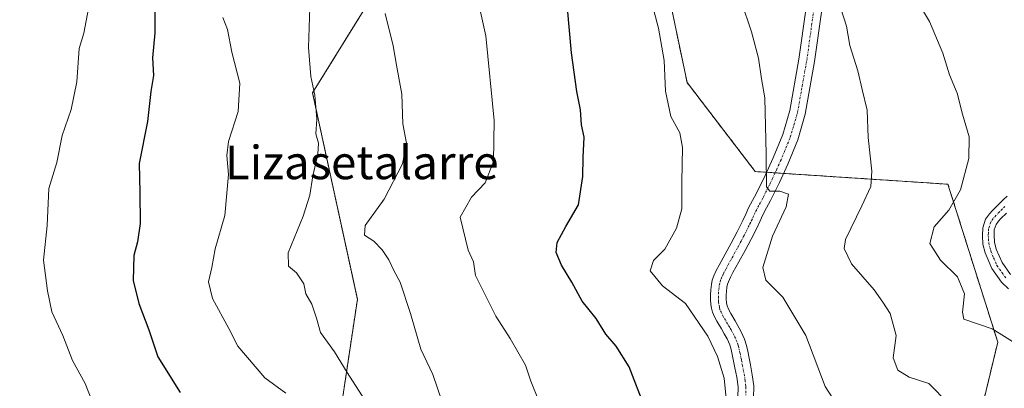
# Model space of a CAD drawing. Units: metres. Extents: x 597085 to 600525, y 4738369 to 4740731.
# Drawn here: x 598494 to 598729, y 4740467 to 4740555 of the extents above; entities that cross this region are included whole.
import ezdxf
from ezdxf.enums import TextEntityAlignment as Align

# ---------------------------------------------------------------- set-up
doc = ezdxf.new("R2010")
doc.units = ezdxf.units.M
doc.header["$MEASUREMENT"] = 0
doc.linetypes.add('TRAZO_Y_PUNTO', pattern=[1, 0.5, -0.25, 0, -0.25])
doc.linetypes.add('TRAZOS', pattern=[0.75, 0.5, -0.25])
for name, color, linetype, lineweight in [('Arbolado forestal', 92, 'TRAZOS', 0), ('Arbolado forestal CxS', 92, 'Continuous', 0), ('Camino', 19, 'Continuous', 0), ('Camino Cxs', 19, 'Continuous', 0), ('Camino eje', 39, 'TRAZO_Y_PUNTO', 13), ('Curva de nivel maestra', 36, 'Continuous', 30), ('Curva de nivel normal', 36, 'Continuous', 0), ('Pista no pavimentada', 254, 'Continuous', 13), ('Pista no pavimentada Cxs', 254, 'Continuous', 0), ('Pista pavimentada eje', 135, 'TRAZO_Y_PUNTO', 0), ('Texto cartográfico', 19, 'Continuous', 0)]:
    doc.layers.add(name, color=color, linetype=linetype, lineweight=lineweight)
doc.styles.add('Arial', font='txt', dxfattribs={"height": 0.2})

# ---------------------------------------------------------------- blocks, each defined once
blk = doc.blocks.new('*U187')
at = {"layer": 'Pista no pavimentada Cxs', "color": 254, "linetype": 'Continuous', "lineweight": 0}
for points in [[(598665.28, 4740464.78, 569.22), (598665.33, 4740467.27, 568.99), (598665.01, 4740469.53, 568.96), (598664.58, 4740471.8, 569.05), (598664.27, 4740473.39, 569.12), (598663.95, 4740474.98, 568.91), (598663.69, 4740476.14, 568.71), (598663.35, 4740477.28, 568.48), (598662.71, 4740478.69, 568.16), (598662.03, 4740479.91, 567.88), (598661.35, 4740481.12, 567.64), (598660.29, 4740482.9, 567.75), (598659.72, 4740483.98, 567.86), (598659.23, 4740485.11, 567.92), (598658.98, 4740486.01, 567.87), (598658.85, 4740486.93, 567.74), (598658.76, 4740488.09, 567.54), (598658.74, 4740489.25, 567.38), (598658.81, 4740490.46, 567.24), (598658.96, 4740491.67, 567.08), (598659.18, 4740492.74, 566.93), (598659.52, 4740493.78, 566.8), (598660.13, 4740495.08, 566.63), (598660.79, 4740496.36, 566.37), (598662.24, 4740498.98, 566.01), (598663.68, 4740501.6, 566.13), (598665.1, 4740504.29, 565.93), (598666.48, 4740507, 565.47), (598667.18, 4740508.52, 565.39), (598667.87, 4740510.04, 565.68), (598668.81, 4740511.79, 565.75), (598669.76, 4740513.54, 565.52), (598671.82, 4740517.72, 564.72), (598673.76, 4740521.97, 564.53), (598676.04, 4740527.52, 563.36), (598677.71, 4740533.25, 562.82), (598679.9, 4740545.54, 562.3), (598681.6, 4740557.89, 560.59)], [(598685.35, 4740557.38, 560.77), (598683.63, 4740544.96, 561.93), (598681.4, 4740532.39, 563.18), (598679.61, 4740526.27, 563.46), (598677.23, 4740520.47, 564.11), (598675.24, 4740516.1, 564.76), (598673.12, 4740511.8, 564.99), (598672.14, 4740510, 565.21), (598671.26, 4740508.36, 565.46), (598670.62, 4740506.94, 565.5), (598669.88, 4740505.35, 565.55), (598668.45, 4740502.55, 565.66), (598667.01, 4740499.81, 566.01), (598665.55, 4740497.15, 566.25), (598664.12, 4740494.57, 566.37), (598663.52, 4740493.42, 566.48), (598663.04, 4740492.38, 566.61), (598662.84, 4740491.77, 566.68), (598662.69, 4740491.06, 566.75), (598662.57, 4740490.11, 566.84), (598662.52, 4740489.17, 566.93), (598662.53, 4740488.27, 567), (598662.61, 4740487.36, 567.02), (598662.75, 4740486.58, 567.05), (598663.13, 4740485.61, 567.1), (598663.58, 4740484.76, 567.18), (598664.62, 4740483.02, 567.45), (598666.09, 4740480.39, 567.91), (598666.89, 4740478.61, 568.06), (598667.35, 4740477.11, 568.12), (598667.65, 4740475.77, 568.19), (598667.98, 4740474.11, 568.3), (598668.29, 4740472.51, 568.4), (598668.74, 4740470.15, 568.55), (598669.11, 4740467.5, 568.73), (598669.05, 4740464.42, 568.88)]]:
    blk.add_polyline3d(points, dxfattribs=at)

msp = doc.modelspace()

# ---------------------------------------------------------------- linework, layer by layer
at = {"layer": 'Arbolado forestal', "color": 92, "linetype": 'TRAZOS', "lineweight": 0}
for points in [[(598536.43, 4740204.21, 614.64), (598521.59, 4740215.99, 617.39), (598511.5, 4740245.01, 619.87), (598506.36, 4740312.88, 616.15), (598509.02, 4740372, 610.71), (598546.48, 4740400.27, 599.75), (598567.92, 4740445.3, 594.34), (598574.35, 4740488.18, 587.3), (598563.63, 4740537.49, 589.95), (598586.15, 4740573.94, 582.92), (598587.22, 4740620.04, 580.6), (598612.95, 4740652.2, 572.34), (598612.95, 4740686.51, 569.37), (598583.99, 4740703.74, 575.55)], [(598536.43, 4740204.21, 614.64), (598521.59, 4740215.99, 617.39), (598511.5, 4740245.01, 619.87), (598506.36, 4740312.88, 616.15), (598509.02, 4740372, 610.71), (598546.48, 4740400.27, 599.75), (598567.92, 4740445.3, 594.34), (598574.35, 4740488.18, 587.3), (598563.63, 4740537.49, 589.95), (598586.15, 4740573.94, 582.92), (598587.22, 4740620.04, 580.6), (598612.95, 4740652.2, 572.34), (598612.95, 4740686.51, 569.37), (598583.99, 4740703.74, 575.55)], [(598676.29, 4740428, 571.44), (598699.09, 4740429.68, 567.01), (598718.01, 4740438.98, 562.38), (598727.42, 4740477.91, 555.7), (598715.51, 4740515.67, 555.74), (598676.22, 4740518.25, 564.58), (598674.2, 4740518.39, 564.63), (598672.18, 4740518.52, 564.7), (598669.45, 4740518.7, 565.72), (598653.15, 4740539.98, 568.68), (598641.24, 4740596.91, 568.01), (598649.52, 4740628.84, 563.57), (598672.11, 4740643.25, 557.82)]]:
    msp.add_polyline3d(points, dxfattribs=at)
at = {"layer": 'Arbolado forestal CxS', "color": 92, "linetype": 'Continuous', "lineweight": 0}
for points in [[(598476.04, 4740702.2, 603.44), (598583.99, 4740703.74, 575.55), (598612.95, 4740686.51, 569.37), (598612.95, 4740652.2, 572.34), (598587.22, 4740620.04, 580.6), (598586.15, 4740573.94, 582.92), (598563.64, 4740537.49, 589.95), (598574.35, 4740488.18, 587.3), (598567.92, 4740445.3, 594.34), (598546.48, 4740400.27, 599.75), (598509.02, 4740372, 610.71), (598506.36, 4740312.88, 616.15), (598511.5, 4740245.01, 619.87), (598521.59, 4740215.99, 617.39), (598536.43, 4740204.21, 614.64), (598536.43, 4740204.21, 614.64), (598504.66, 4740171.82, 623.13), (598452.56, 4740139.68, 634.07)], [(598567.92, 4740445.3, 594.34), (598574.35, 4740488.18, 587.3), (598563.64, 4740537.49, 589.95), (598586.15, 4740573.94, 582.92), (598587.22, 4740620.04, 580.6), (598612.95, 4740652.2, 572.34), (598612.95, 4740686.51, 569.37), (598583.99, 4740703.74, 575.55), (598612.38, 4740704.15, 568.07), (598612.38, 4740699.32, 569.15), (598642.11, 4740682.58, 563.28), (598654.13, 4740685.46, 560.35), (598654.66, 4740684.78, 560.35), (598665.86, 4740670.44, 558.34), (598672.11, 4740643.25, 557.82), (598672.11, 4740643.25, 557.82), (598649.52, 4740628.84, 563.57), (598641.24, 4740596.91, 568.01), (598653.15, 4740539.98, 568.68), (598669.45, 4740518.7, 565.72), (598715.51, 4740515.67, 555.74), (598727.42, 4740477.91, 555.7), (598718.01, 4740438.98, 562.38)], [(598732.31, 4740389.71, 561.23), (598686.54, 4740391.35, 571), (598674.13, 4740408.9, 573.16), (598676.3, 4740428, 571.44), (598699.09, 4740429.68, 567.01), (598718.01, 4740438.98, 562.38), (598727.42, 4740477.91, 555.7), (598715.51, 4740515.67, 555.74), (598669.45, 4740518.7, 565.72), (598653.15, 4740539.98, 568.68), (598641.24, 4740596.91, 568.01), (598649.52, 4740628.84, 563.57), (598672.11, 4740643.25, 557.82), (598683.07, 4740613.77, 556.78), (598703.11, 4740601.98, 552.89), (598721.96, 4740601.98, 547.65), (598734.8, 4740604.94, 544.51)]]:
    msp.add_polyline3d(points, dxfattribs=at)
at = {"layer": 'Camino', "color": 19, "linetype": 'Continuous', "lineweight": 0}
for points in [[(598730.02, 4740490.66, 551.59), (598728.34, 4740492.26, 551.65), (598725.99, 4740495.56, 551.89), (598724.39, 4740499.26, 552.08), (598723.89, 4740501.38, 552.08), (598723.75, 4740503.42, 552.02), (598723.83, 4740505.26, 552.17), (598724.5, 4740507.31, 552.2), (598725.41, 4740508.59, 552.05), (598726.2, 4740509.42, 551.99), (598727.51, 4740510.71, 552.01), (598728.8, 4740511.99, 551.99), (598729.69, 4740512.84, 551.92)], [(598729.47, 4740508.73, 551.48), (598728.19, 4740507.46, 551.5), (598727.57, 4740506.81, 551.56), (598727.03, 4740506.03, 551.64), (598726.6, 4740504.75, 551.73), (598726.55, 4740503.46, 551.76), (598726.67, 4740501.8, 551.73), (598727.06, 4740500.15, 551.67), (598728.44, 4740496.94, 551.54), (598730.47, 4740494.1, 551.36)]]:
    msp.add_polyline3d(points, dxfattribs=at)
at = {"layer": 'Camino Cxs', "color": 19, "linetype": 'Continuous', "lineweight": 0}
for points in [[(598730.02, 4740490.66, 551.59), (598728.34, 4740492.26, 551.65), (598725.99, 4740495.56, 551.89), (598724.39, 4740499.26, 552.08), (598723.89, 4740501.38, 552.08), (598723.75, 4740503.42, 552.02), (598723.83, 4740505.26, 552.17), (598724.5, 4740507.31, 552.2), (598725.41, 4740508.59, 552.05), (598726.2, 4740509.42, 551.99), (598727.51, 4740510.71, 552.01), (598728.8, 4740511.99, 551.99), (598729.69, 4740512.84, 551.92)], [(598729.47, 4740508.73, 551.48), (598728.19, 4740507.46, 551.5), (598727.57, 4740506.81, 551.56), (598727.03, 4740506.03, 551.64), (598726.6, 4740504.75, 551.73), (598726.55, 4740503.46, 551.76), (598726.67, 4740501.8, 551.73), (598727.06, 4740500.15, 551.67), (598728.44, 4740496.94, 551.54), (598730.47, 4740494.1, 551.36)]]:
    msp.add_polyline3d(points, dxfattribs=at)
at = {"layer": 'Camino eje', "color": 39, "linetype": 'TRAZO_Y_PUNTO', "lineweight": 13}
msp.add_polyline3d([(598729.13, 4740510.35, 551.72), (598728.49, 4740509.72, 551.72), (598727.85, 4740509.09, 551.7), (598727.04, 4740508.28, 551.67), (598726.36, 4740507.51, 551.77), (598725.77, 4740506.67, 551.9), (598725.43, 4740505.65, 551.93), (598725.22, 4740505.01, 551.95), (598725.18, 4740504.09, 551.91), (598725.15, 4740503.44, 551.89), (598725.21, 4740502.61, 551.9), (598725.28, 4740501.59, 551.91), (598725.73, 4740499.71, 551.88), (598726.42, 4740498.1, 551.78), (598727.22, 4740496.25, 551.66), (598728.39, 4740494.6, 551.53), (598729.41, 4740493.18, 551.47)], dxfattribs=at)
at = {"layer": 'Curva de nivel maestra', "color": 36, "linetype": 'Continuous', "lineweight": 30}
for points in [[(598526.01, 4740563.52, 600), (598525.95, 4740551.82, 600), (598525.34, 4740545.91, 600), (598525.61, 4740541.66, 600), (598524.95, 4740537.84, 600), (598524.14, 4740530.66, 600), (598522.15, 4740520.62, 600), (598522.36, 4740513.69, 600), (598522.44, 4740506.31, 600), (598521.79, 4740501.89, 600), (598520.92, 4740498.63, 600), (598520.76, 4740492.66, 600), (598522.11, 4740487.14, 600), (598524.48, 4740480.88, 600), (598526.64, 4740474.38, 600), (598531.99, 4740465.92, 600)], [(598643.09, 4740462.32, 575), (598639.3, 4740472.04, 575), (598636.19, 4740476.93, 575), (598633.77, 4740479.85, 575), (598631.43, 4740483.54, 575), (598628.08, 4740487.72, 575), (598625.58, 4740492.27, 575), (598623.1, 4740496.35, 575), (598621.84, 4740499.34, 575), (598622.12, 4740501.76, 575), (598624.14, 4740505.55, 575), (598627.22, 4740510.76, 575), (598628.24, 4740517.55, 575), (598628.28, 4740522.05, 575), (598628.53, 4740526.88, 575), (598627.95, 4740529.85, 575), (598627.7, 4740533.45, 575), (598626.77, 4740537.86, 575), (598625.54, 4740547.04, 575), (598624.56, 4740557.75, 575)]]:
    msp.add_polyline3d(points, dxfattribs=at)
at = {"layer": 'Curva de nivel normal', "color": 36, "linetype": 'Continuous', "lineweight": 0}
for points in [[(598510.83, 4740464, 605), (598509.28, 4740468.02, 605), (598506.23, 4740473.56, 605), (598503.92, 4740479.5, 605), (598501.3, 4740485.16, 605), (598500.3, 4740490.16, 605), (598499.34, 4740497.49, 605), (598500.2, 4740505.82, 605), (598500.62, 4740514.67, 605), (598502.47, 4740520.88, 605), (598503.81, 4740527.34, 605), (598505.92, 4740533.49, 605), (598507.24, 4740540.15, 605), (598507.86, 4740548.12, 605), (598508.99, 4740551.81, 605), (598510.03, 4740557.65, 605), (598510.42, 4740570.44, 605), (598509.49, 4740577.15, 605), (598507.39, 4740580.78, 605), (598503.46, 4740585.12, 605), (598497.96, 4740595.38, 605), (598492.22, 4740604.96, 605)], [(598663.74, 4740451.48, 570), (598662.01, 4740469.31, 570), (598660.43, 4740474.51, 570), (598658.11, 4740479.37, 570), (598652.74, 4740487.2, 570), (598647.3, 4740491.36, 570), (598644.37, 4740494.93, 570), (598645.13, 4740497.46, 570), (598647.82, 4740500.16, 570), (598650.61, 4740505.16, 570), (598651.92, 4740509.82, 570), (598651.87, 4740516.23, 570), (598652.05, 4740524.47, 570), (598651.39, 4740527.93, 570), (598649.27, 4740531.85, 570), (598648.03, 4740537.9, 570), (598647.69, 4740545.24, 570), (598646.36, 4740552.98, 570), (598643.15, 4740565.04, 570)], [(598617.78, 4740463.68, 580), (598615.78, 4740468.59, 580), (598614.54, 4740472.43, 580), (598610.88, 4740478.82, 580), (598607.47, 4740484.16, 580), (598602.58, 4740493.82, 580), (598602.11, 4740497.16, 580), (598600.83, 4740499.89, 580), (598598.92, 4740507.83, 580), (598601.66, 4740512.56, 580), (598604.9, 4740515.99, 580), (598606.88, 4740521.1, 580), (598607.06, 4740530.91, 580), (598605.02, 4740551.13, 580), (598602.8, 4740561.22, 580)], [(598688.99, 4740463.05, 565), (598686.13, 4740467.36, 565), (598681.58, 4740479.49, 565), (598676.07, 4740488.65, 565), (598671.98, 4740492.73, 565), (598671.26, 4740495.75, 565), (598673.59, 4740503.27, 565), (598676.83, 4740510.3, 565), (598677.43, 4740513.32, 565), (598675.33, 4740514.02, 565), (598672.95, 4740514.01, 565), (598672.12, 4740515.02, 565), (598672.08, 4740522.82, 565), (598671.74, 4740536.33, 565), (598670.93, 4740540.84, 565), (598670.24, 4740545.81, 565), (598668.55, 4740552.07, 565), (598666.07, 4740559.43, 565)], [(598576.02, 4740464.24, 590), (598571.88, 4740470.71, 590), (598568.87, 4740475.6, 590), (598565.54, 4740480.2, 590), (598564.54, 4740483.64, 590), (598563.42, 4740487.02, 590), (598562.02, 4740489.5, 590), (598561.55, 4740491.88, 590), (598559.78, 4740494.53, 590), (598557.91, 4740496.1, 590), (598557.8, 4740499.25, 590), (598561.38, 4740508.04, 590), (598562.97, 4740513.04, 590), (598563.66, 4740517.71, 590), (598564.87, 4740522.82, 590), (598565.01, 4740525.49, 590), (598564.43, 4740527.68, 590), (598564.65, 4740531.24, 590), (598564.2, 4740536.92, 590), (598563.22, 4740541.45, 590), (598562.63, 4740548.35, 590), (598562.94, 4740557.93, 590)], [(598594.57, 4740463.64, 585), (598592.4, 4740470.22, 585), (598589.48, 4740476.21, 585), (598587.02, 4740484.75, 585), (598584.58, 4740492.27, 585), (598583.07, 4740495.06, 585), (598581.88, 4740497.62, 585), (598580.27, 4740500.02, 585), (598578.29, 4740502.04, 585), (598576.06, 4740503.48, 585), (598576.23, 4740505.81, 585), (598580.71, 4740512.09, 585), (598585.11, 4740520.56, 585), (598586.12, 4740525.51, 585), (598585.2, 4740530.11, 585), (598584.99, 4740537.23, 585), (598583.68, 4740544.16, 585), (598582.9, 4740548.75, 585), (598580.96, 4740556.49, 585)], [(598715.64, 4740463.23, 560), (598710.96, 4740468.02, 560), (598706.24, 4740469.57, 560), (598703.52, 4740471.23, 560), (598702.41, 4740474.14, 560), (598703.15, 4740479.55, 560), (598701.74, 4740484.81, 560), (598699.92, 4740487.45, 560), (598697.89, 4740490.44, 560), (598692.47, 4740496.66, 560), (598690.74, 4740500.33, 560), (598691.02, 4740502.44, 560), (598694.96, 4740510.49, 560), (598697.06, 4740515.16, 560), (598697.3, 4740518.82, 560), (598696.48, 4740526.82, 560), (598696.21, 4740533.33, 560), (598695.04, 4740538.31, 560), (598694.01, 4740542.75, 560), (598692.05, 4740548.82, 560), (598691.24, 4740553.46, 560), (598689.92, 4740557.7, 560)], [(598732.65, 4740477.04, 555), (598726.05, 4740481.12, 555), (598719.3, 4740483.42, 555), (598719.02, 4740485.1, 555), (598719.49, 4740489.47, 555), (598717.76, 4740493.52, 555), (598713.7, 4740497.49, 555), (598711.2, 4740501.49, 555), (598712.25, 4740505.49, 555), (598715.7, 4740509.49, 555), (598718.52, 4740514.34, 555), (598720.52, 4740521.78, 555), (598720.62, 4740527.03, 555), (598718.98, 4740532.39, 555), (598717.72, 4740537.46, 555), (598715.86, 4740541.84, 555), (598714.29, 4740546.97, 555), (598711.07, 4740554.58, 555), (598709.2, 4740557.72, 555)], [(598557.24, 4740465.71, 595), (598552.18, 4740469.43, 595), (598545.78, 4740476.97, 595), (598543.64, 4740481.2, 595), (598539.74, 4740488.38, 595), (598538.72, 4740492.32, 595), (598539.53, 4740495.8, 595), (598540.34, 4740500.24, 595), (598542.69, 4740508.16, 595), (598543.56, 4740518.02, 595), (598543.1, 4740522.5, 595), (598543.56, 4740525.88, 595), (598545.83, 4740533.04, 595), (598546.24, 4740539.85, 595), (598544.32, 4740547.23, 595), (598543.27, 4740552.67, 595), (598542.15, 4740555.48, 595)]]:
    msp.add_polyline3d(points, dxfattribs=at)
at = {"layer": 'Pista no pavimentada', "color": 254, "linetype": 'Continuous', "lineweight": 13}
for points in [[(598665.28, 4740464.78, 569.22), (598665.33, 4740467.27, 568.99), (598665.01, 4740469.53, 568.96), (598664.58, 4740471.8, 569.05), (598664.27, 4740473.39, 569.12), (598663.95, 4740474.98, 568.91), (598663.69, 4740476.14, 568.71), (598663.35, 4740477.28, 568.48), (598662.71, 4740478.69, 568.16), (598662.03, 4740479.91, 567.88), (598661.35, 4740481.12, 567.64), (598660.29, 4740482.9, 567.75), (598659.72, 4740483.98, 567.86), (598659.23, 4740485.11, 567.92), (598658.98, 4740486.01, 567.87), (598658.85, 4740486.93, 567.74), (598658.76, 4740488.09, 567.54), (598658.74, 4740489.25, 567.38), (598658.81, 4740490.46, 567.24), (598658.96, 4740491.67, 567.08), (598659.18, 4740492.74, 566.93), (598659.52, 4740493.78, 566.8), (598660.13, 4740495.08, 566.63), (598660.79, 4740496.36, 566.37), (598662.24, 4740498.98, 566.01), (598663.68, 4740501.6, 566.13), (598665.1, 4740504.29, 565.93), (598666.48, 4740507, 565.47), (598667.18, 4740508.52, 565.39), (598667.87, 4740510.04, 565.68), (598668.81, 4740511.79, 565.75), (598669.76, 4740513.54, 565.52), (598671.82, 4740517.72, 564.72), (598673.76, 4740521.97, 564.53), (598676.04, 4740527.52, 563.36), (598677.71, 4740533.25, 562.82), (598679.9, 4740545.54, 562.3), (598681.6, 4740557.89, 560.59)], [(598685.35, 4740557.38, 560.77), (598683.63, 4740544.96, 561.93), (598681.4, 4740532.39, 563.18), (598679.61, 4740526.27, 563.46), (598677.23, 4740520.47, 564.11), (598675.24, 4740516.1, 564.76), (598673.12, 4740511.8, 564.99), (598672.14, 4740510, 565.21), (598671.26, 4740508.36, 565.46), (598670.62, 4740506.94, 565.5), (598669.88, 4740505.35, 565.55), (598668.45, 4740502.55, 565.66), (598667.01, 4740499.81, 566.01), (598665.55, 4740497.15, 566.25), (598664.12, 4740494.57, 566.37), (598663.52, 4740493.42, 566.48), (598663.04, 4740492.38, 566.61), (598662.84, 4740491.77, 566.68), (598662.69, 4740491.06, 566.75), (598662.57, 4740490.11, 566.84), (598662.52, 4740489.17, 566.93), (598662.53, 4740488.27, 567), (598662.61, 4740487.36, 567.02), (598662.75, 4740486.58, 567.05), (598663.13, 4740485.61, 567.1), (598663.58, 4740484.76, 567.18), (598664.62, 4740483.02, 567.45), (598666.09, 4740480.39, 567.91), (598666.89, 4740478.61, 568.06), (598667.35, 4740477.11, 568.12), (598667.65, 4740475.77, 568.19), (598667.98, 4740474.11, 568.3), (598668.29, 4740472.51, 568.4), (598668.74, 4740470.15, 568.55), (598669.11, 4740467.5, 568.73), (598669.05, 4740464.42, 568.88)]]:
    msp.add_polyline3d(points, dxfattribs=at)
at = {"layer": 'Pista pavimentada eje', "color": 135, "linetype": 'TRAZO_Y_PUNTO', "lineweight": 0}
msp.add_polyline3d([(598667.17, 4740464.6, 568.83), (598667.22, 4740467.39, 568.66), (598667.04, 4740468.71, 568.58), (598666.88, 4740469.84, 568.54), (598666.44, 4740472.16, 568.5), (598666.13, 4740473.75, 568.54), (598665.8, 4740475.38, 568.46), (598665.52, 4740476.63, 568.37), (598665.35, 4740477.2, 568.31), (598665.12, 4740477.95, 568.23), (598664.72, 4740478.84, 568.1), (598664.4, 4740479.54, 567.99), (598663.68, 4740480.83, 567.75), (598663.34, 4740481.44, 567.61), (598662.85, 4740482.3, 567.4), (598662.32, 4740483.18, 567.15), (598661.82, 4740484.04, 567.01), (598661.35, 4740484.98, 567.04), (598661.02, 4740485.74, 567.16), (598660.87, 4740486.29, 567.19), (598660.75, 4740487, 567.19), (598660.69, 4740487.6, 567.18), (598660.64, 4740488.41, 567.14), (598660.64, 4740489.45, 567.05), (598660.72, 4740490.52, 566.94), (598660.86, 4740491.54, 566.83), (598661.06, 4740492.41, 566.72), (598661.28, 4740493.08, 566.64), (598661.59, 4740493.73, 566.54), (598661.83, 4740494.25, 566.46), (598662.16, 4740494.89, 566.38), (598662.46, 4740495.47, 566.31), (598663.9, 4740498.07, 566.12), (598665.35, 4740500.71, 566.04), (598666.07, 4740502.08, 565.87), (598666.78, 4740503.42, 565.65), (598668.18, 4740506.18, 565.51), (598668.55, 4740506.97, 565.48), (598668.9, 4740507.73, 565.45), (598669.22, 4740508.44, 565.42), (598669.57, 4740509.2, 565.45), (598670.48, 4740510.9, 565.33), (598671.44, 4740512.67, 564.91), (598673.53, 4740516.91, 564.72), (598674.5, 4740519.04, 564.58), (598675.5, 4740521.22, 564.25), (598677.83, 4740526.9, 563.33), (598678.66, 4740529.76, 563.18), (598679.56, 4740532.82, 563), (598680.67, 4740539.11, 562.61), (598681.77, 4740545.25, 562.03), (598682.63, 4740551.46, 561.29), (598683.48, 4740557.64, 560.68)], dxfattribs=at)

# ---------------------------------------------------------------- block references
at = {"layer": 'Pista no pavimentada Cxs', "color": 254, "linetype": 'Continuous', "lineweight": 0}
msp.add_blockref('*U187', (0, 0), dxfattribs=at)

# ---------------------------------------------------------------- texts
at = {"layer": 'Texto cartográfico', "color": 19, "linetype": 'Continuous', "lineweight": 0, "style": 'Arial'}
msp.add_text('Lizasetalarre', height=8, dxfattribs=at).set_placement((598575.39, 4740520.87), align=Align.MIDDLE_CENTER)

doc.saveas('drawing.dxf')
